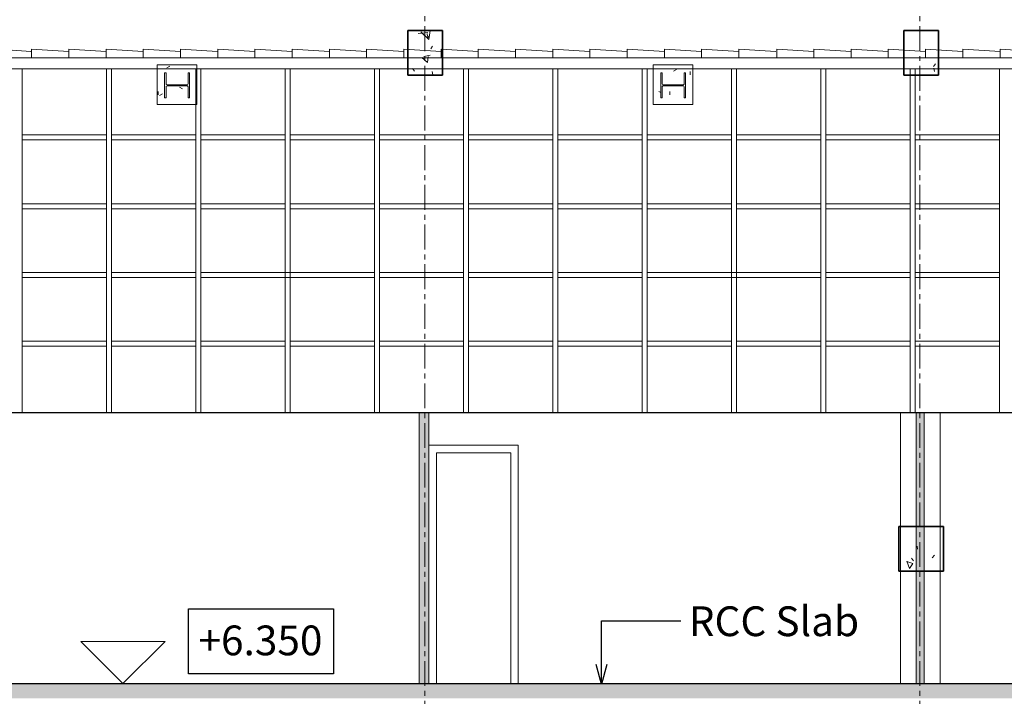
# Model space of a CAD drawing. Units: millimetres. Extents: x 0 to 205394, y -914 to 120848.
# Drawn here: x 160060 to 169985, y 89666 to 96487 of the extents above; entities that cross this region are included whole.
import ezdxf

# ---------------------------------------------------------------- set-up
doc = ezdxf.new("R2010")
doc.units = ezdxf.units.MM
doc.header["$MEASUREMENT"] = 0
doc.linetypes.add('CENTER', pattern=[2, 1.25, -0.25, 0.25, -0.25])
doc.layers.add('000 FLOOR', color=7, linetype='Continuous')
doc.layers.add('Layer1', color=210, linetype='Continuous')
for name, color, linetype, lineweight in [('Column', 6, 'Continuous', 50), ('dimensions', 254, 'Continuous', 0), ('Hach-stage II', 251, 'Continuous', 0), ('HATCH', 8, 'Continuous', 5), ('PARTITION', 4, 'Continuous', 15), ('ROOF IN SEC', 25, 'Continuous', 13), ('ROOF2', 22, 'Continuous', 15), ('S-COLS', 52, 'Continuous', 18), ('slab', 23, 'Continuous', 25), ('STAIR', 1, 'Continuous', 20), ('TEXT', 210, 'Continuous', 9)]:
    doc.layers.add(name, color=color, linetype=linetype, lineweight=lineweight)
doc.styles.add('lev', font='arial.ttf', dxfattribs={"height": 750})
doc.styles.add('TEXT-100', font='swisscl.ttf', dxfattribs={"height": 300})
doc.dimstyles.new('DIM-100', dxfattribs={"dimscale": 0, "dimtxt": 300, "dimasz": 200, "dimexe": 50, "dimexo": 200, "dimgap": 25, "dimtad": 0, "dimdec": 0, "dimrnd": 5, "dimzin": 0, "dimdsep": 46, "dimtxsty": 'TEXT-100', "dimblk": 'ARCHTICK', "dimcen": 0.09, "dimdle": 100, "dimclrd": 8, "dimclre": 1, "dimclrt": 4, "dimadec": 0, "dimazin": 0, "dimtfac": 1, "dimtdec": 0, "dimtix": 1, "dimtofl": 0, "dimtmove": 2, "dimatfit": 3, "dimldrblk": 'OPEN30', "dimfxl": 1, "dimtolj": 1, "dimtzin": 0, "dimarcsym": 0})

# ---------------------------------------------------------------- blocks, each defined once
blk = doc.blocks.new('_ArchTick')
at = {"layer": 'Hach-stage II', "color": 0, "const_width": 0.15}
blk.add_lwpolyline([(-0.5, -0.5), (0.5, 0.5)], dxfattribs=at)
blk = doc.blocks.new('_Open30')
at = {"color": 0, "linetype": 'ByBlock', "lineweight": -2}
for p, q in [((-1, 0.26794919), (0, 0)), ((0, 0), (-1, -0.26794919)), ((0, 0), (-1, 0))]:
    blk.add_line(p, q, dxfattribs=at)
blk = doc.blocks.new('M_Concrete-Rectangular-Column - 350 x 450 EXISTING COLUMN-260286-Level 1 _101_5_')
at = {"layer": 'S-COLS'}
h = blk.add_hatch(dxfattribs=at)
h.set_pattern_fill('FP_2', color=256, style=0, pattern_type=2)
h.set_pattern_definition([(49.99999999999999, (-6804.228, 13482.701), (728.73650110752, -63.75582262483607), [76.2, -838.2]), (355, (-6804.228, 13482.701), (-140.9716152248045, 764.2276025857151), [60.96, -670.56]), (100.451, (-6743.5, 13477.388), (587.770006663837, 700.4667512811675), [64.76, -712.36]), (46.184, (-6804.228, 13685.901), (1084.316239662759, -168.1709612287867), [114.3, -1257.3]), (96.636, (-6713.868, 13671.887), (949.6099128555585, 989.7098464133105), [97.14, -1068.54]), (351.184, (-6804.228, 13685.901), (949.620552888774, 989.7011531044203), [91.44, -1005.84]), (21, (-6702.628000000001, 13635.101), (606.4578690252075, -409.0605652741465), [76.2, -838.2]), (326, (-6702.628000000001, 13635.101), (247.208340968463, 736.752917204011), [60.96, -670.56]), (71.45100000000001, (-6652.09, 13601.012), (853.6682507774542, 327.6854711435369), [64.76, -712.36]), (37.50000000000001, (-6804.228, 13482.701), (12.35469342532113, 338.2201185742302), [33.528, -628.904, 33.528, -647.192, -673.1]), (37.50000000000001, (-6804.228, 13482.701), (12.35469342532113, 338.2201185742302), [-1343.152, 33.528, -639.572]), (7.499999999999999, (-6804.228, 13482.701), (267.2788744354337, 400.7221270887442), [33.528, -354.584, 33.528, -613.664, -256.54]), (7.499999999999999, (-6804.228, 13482.701), (267.2788744354337, 400.7221270887442), [-1035.304, 33.528, -223.012]), (327.5, (-7030.795999999999, 13482.701), (542.363331518853, -22.91534459201296), [33.528, -220.472, 33.528, -1810.512]), (327.5, (-7030.795999999999, 13482.701), (542.363331518853, -22.91534459201296), [-287.528, -758.952, 33.528, -1018.032]), (317.5, (-7132.396, 13482.701), (592.5169587678777, 101.7071067647936), [33.528, -296.672, 33.528, -492.76, -746.76]), (317.5, (-7132.396, 13482.701), (592.5169587678777, 101.7071067647936), [-856.488, 33.528, -713.232])])
h.paths.add_polyline_path([(225.0000000000051, -175.0000000000122), (225.0000000000051, 174.9999999999862), (-224.9999999999965, 174.9999999999862), (-224.9999999999965, -175.0000000000122)], flags=0)
at = {"layer": 'S-COLS', "lineweight": 35}
for p, q in [((224.9999999999998, 175), (-225.0000000000001, 175)), ((-225.0000000000001, 175), (-225.0000000000001, -174.9999999999999)), ((224.9999999999998, -174.9999999999999), (224.9999999999998, 175)), ((-225.0000000000001, -174.9999999999999), (224.9999999999998, -174.9999999999999))]:
    blk.add_line(p, q, dxfattribs=at)
blk = doc.blocks.new('UC-Universal Column-Column - 212591-Level 1 _101_5_')
at = {"layer": 'S-COLS'}
for p, q in [((6601.327737952618, -10857.70052687963), (6351.327737952621, -10857.70052687963)), ((6351.327737952621, -10857.70052687963), (6351.327737952621, -10871.70052687963)), ((6351.327737952621, -10871.70052687963), (6461.42773795262, -10871.70052687963)), ((6471.62773795262, -10881.90052687964), (6471.62773795262, -11083.50052687963)), ((6481.02773795262, -11083.50052687963), (6481.02773795262, -10881.90052687964)), ((6491.227737952619, -10871.70052687963), (6601.327737952618, -10871.70052687963)), ((6601.327737952618, -10871.70052687963), (6601.327737952618, -10857.70052687963)), ((6461.42773795262, -11093.70052687963), (6351.327737952621, -11093.70052687963)), ((6351.327737952621, -11093.70052687963), (6351.327737952621, -11107.70052687963)), ((6351.327737952621, -11107.70052687963), (6601.327737952618, -11107.70052687963)), ((6601.327737952618, -11093.70052687963), (6491.227737952619, -11093.70052687963)), ((6601.327737952618, -11107.70052687963), (6601.327737952618, -11093.70052687963))]:
    blk.add_line(p, q, dxfattribs=at)
for centre, radius, start, end in [((6461.427737952621, -10881.90052687963), 10.1999999999988, 359.999999999992, 90.00000000000253), ((6491.22773795262, -10881.90052687964), 10.20000000000265, 90.00000000000766, 179.9999999999975), ((6461.427737952618, -11083.50052687963), 10.20000000000273, 270.0000000000124, 359.9999999999971), ((6491.227737952619, -11083.50052687963), 10.1999999999988, 179.9999999999923, 270.0000000000022)]:
    blk.add_arc(centre, radius, start, end, dxfattribs=at)
blk = doc.blocks.new('UC-Universal Column-Column - 212812-Level 1 _101_5_')
at = {"layer": 'S-COLS'}
for p, q in [((6601.327737952618, -5857.70052687967), (6351.327737952621, -5857.70052687967)), ((6351.327737952621, -5857.70052687967), (6351.327737952621, -5871.700526879669)), ((6351.327737952621, -5871.700526879669), (6461.42773795262, -5871.700526879669)), ((6471.62773795262, -5881.900526879669), (6471.62773795262, -6083.500526879669)), ((6481.02773795262, -6083.500526879669), (6481.02773795262, -5881.900526879669)), ((6491.227737952619, -5871.700526879669), (6601.327737952618, -5871.700526879669)), ((6601.327737952618, -5871.700526879669), (6601.327737952618, -5857.70052687967)), ((6461.42773795262, -6093.700526879668), (6351.327737952621, -6093.700526879668)), ((6351.327737952621, -6093.700526879668), (6351.327737952621, -6107.700526879667)), ((6351.327737952621, -6107.700526879667), (6601.327737952618, -6107.700526879667)), ((6601.327737952618, -6093.700526879668), (6491.227737952619, -6093.700526879668)), ((6601.327737952618, -6107.700526879667), (6601.327737952618, -6093.700526879668))]:
    blk.add_line(p, q, dxfattribs=at)
for centre, start, end in [((6461.42773795262, -5881.900526879669), 0, 90), ((6491.227737952619, -5881.900526879669), 90, 180), ((6461.42773795262, -6083.500526879669), 269.9999999999996, 0), ((6491.227737952619, -6083.500526879669), 180, 269.9999999999996)]:
    blk.add_arc(centre, 10.19999999999982, start, end, dxfattribs=at)
blk = doc.blocks.new('M_Concrete-Rectangular-Column - 450 x 450  EXISTING COLUMN-V2-Level 1 _101_5_')
at = {"layer": 'S-COLS'}
h = blk.add_hatch(dxfattribs=at)
h.set_pattern_fill('FP_7', color=256, style=0, pattern_type=2)
h.set_pattern_definition([(49.99999999999999, (-1804.228, 13482.701), (728.73650110752, -63.75582262483607), [76.2, -838.2]), (355, (-1804.228, 13482.701), (-140.9716152248045, 764.2276025857151), [60.96, -670.56]), (100.451, (-1743.5, 13477.388), (587.770006663837, 700.4667512811675), [64.76, -712.36]), (46.184, (-1804.228, 13685.901), (1084.316239662759, -168.1709612287867), [114.3, -1257.3]), (96.636, (-1713.868, 13671.887), (949.6099128555585, 989.7098464133105), [97.14, -1068.54]), (351.184, (-1804.228, 13685.901), (949.620552888774, 989.7011531044203), [91.44, -1005.84]), (21, (-1702.628, 13635.101), (606.4578690252075, -409.0605652741465), [76.2, -838.2]), (326, (-1702.628, 13635.101), (247.208340968463, 736.752917204011), [60.96, -670.56]), (71.45100000000001, (-1652.09, 13601.012), (853.6682507774542, 327.6854711435369), [64.76, -712.36]), (37.50000000000001, (-1804.228, 13482.701), (12.35469342532113, 338.2201185742302), [33.528, -628.904, 33.528, -647.192, -673.1]), (37.50000000000001, (-1804.228, 13482.701), (12.35469342532113, 338.2201185742302), [-1343.152, 33.528, -639.572]), (7.499999999999999, (-1804.228, 13482.701), (267.2788744354337, 400.7221270887442), [33.528, -354.584, 33.528, -613.664, -256.54]), (7.499999999999999, (-1804.228, 13482.701), (267.2788744354337, 400.7221270887442), [-1035.304, 33.528, -223.012]), (327.5, (-2030.796, 13482.701), (542.363331518853, -22.91534459201296), [33.528, -220.472, 33.528, -1810.512]), (327.5, (-2030.796, 13482.701), (542.363331518853, -22.91534459201296), [-287.528, -758.952, 33.528, -1018.032]), (317.5, (-2132.396, 13482.701), (592.5169587678777, 101.7071067647936), [33.528, -296.672, 33.528, -492.76, -746.76]), (317.5, (-2132.396, 13482.701), (592.5169587678777, 101.7071067647936), [-856.488, 33.528, -713.232])])
h.paths.add_polyline_path([(225.0000000000008, -225.0000000000138), (225.0000000000008, 224.9999999999835), (-225.0000000000008, 224.9999999999835), (-225.0000000000008, -225.0000000000138)], flags=0)
at = {"layer": 'S-COLS', "lineweight": 35}
for p, q in [((224.9999999999998, 225), (-225.0000000000001, 225)), ((-225.0000000000001, 225), (-225.0000000000001, -224.9999999999999)), ((224.9999999999998, -224.9999999999999), (224.9999999999998, 225)), ((-225.0000000000001, -224.9999999999999), (224.9999999999998, -224.9999999999999))]:
    blk.add_line(p, q, dxfattribs=at)
blk = doc.blocks.new('M_Concrete-Rectangular-Column - 400 X 400-V4-Level 1 _101_5_')
at = {"layer": 'S-COLS'}
h = blk.add_hatch(dxfattribs=at)
h.set_pattern_fill('FP_10', color=256, style=0, pattern_type=2)
h.set_pattern_definition([(0, (-6481.028, 5982.701), (812.8, 203.2), [33.528, -576.072, 33.528, -3827.272]), (0, (-6481.028, 5982.701), (812.8, 203.2), [-643.128, -576.072, 33.528, -1185.672, -2032]), (0, (-6481.028, 5982.701), (812.8, 203.2), [-2438.4, 33.528, -576.072, 33.528, -1388.872]), (0, (-6481.028, 5982.701), (812.8, 203.2), [-3081.528, -372.872, 33.528, -982.472]), (120, (-6176.228, 6084.300999999999), (-582.3763620489977, 602.3054481959919), [33.52799999999999, -576.0719999999999, 33.52799999999999, -3827.271999999999]), (120, (-6176.228, 6084.300999999999), (-582.3763620489977, 602.3054481959919), [-643.1279999999999, -576.0719999999999, 33.52799999999999, -1185.672, -2032]), (120, (-6176.228, 6084.300999999999), (-582.3763620489977, 602.3054481959919), [-2438.4, 33.52799999999999, -576.0719999999999, 33.52799999999999, -1388.872]), (120, (-6176.228, 6084.300999999999), (-582.3763620489977, 602.3054481959919), [-3081.527999999999, -372.8719999999999, 33.52799999999999, -982.4719999999999]), (240, (-6074.628000000001, 6490.701), (-230.4236379510019, -805.5054481959917), [33.528, -576.072, 33.528, -3827.272]), (240, (-6074.628000000001, 6490.701), (-230.4236379510019, -805.5054481959917), [-643.128, -576.072, 33.528, -1185.672, -2032]), (240, (-6074.628000000001, 6490.701), (-230.4236379510019, -805.5054481959917), [-2438.4, 33.528, -576.072, 33.528, -1388.872]), (240, (-6074.628000000001, 6490.701), (-230.4236379510019, -805.5054481959917), [-3081.528, -372.872, 33.528, -982.472])])
h.paths.add_polyline_path([(200.0000000000108, -200.0000000000065), (200.0000000000108, 199.9999999999978), (-199.9999999999935, 199.9999999999978), (-199.9999999999935, -200.0000000000065), (146.2442414295358, -200.0000000000065)], flags=0)
h.paths.add_polyline_path([(-19.60000000002153, -124.9999999999629), (-129.7000000000268, -124.9999999999629), (-129.7000000000268, -110.9999999999618), (-19.60000000002153, -110.9999999999618), (-12.38751083192033, -108.0124891680696), (-9.400000000023851, -100.7999999999641), (-10.1358910397052, 102.5765981284543), (-12.38751083192033, 108.0124891681389), (-19.60000000002153, 111.0000000000397), (-129.7000000000268, 111.0000000000397), (-129.7000000000268, 125.0000000000366), (120.2999999999727, 125.0000000000366), (120.2999999999727, 111.0000000000397), (10.19999999997602, 111.0000000000397), (2.987510831870486, 108.0124891681389), (-2.598881110316143e-11, 100.8000000000377), (0.7358910396553597, -102.5765981283893), (2.987510831870486, -108.0124891680696), (10.1999999999587, -110.9999999999618), (120.2999999999727, -110.9999999999618), (120.2999999999727, -124.9999999999629), (10.19999999997602, -124.9999999999629)], flags=0)
for p, q in [((-200.0000000000001, 200), (199.9999999999998, 200)), ((-200.0000000000001, -199.9999999999999), (-200.0000000000001, 200)), ((199.9999999999998, 200), (199.9999999999998, -199.9999999999999)), ((199.9999999999998, -199.9999999999999), (-200.0000000000001, -199.9999999999999))]:
    blk.add_line(p, q, dxfattribs=at)
blk = doc.blocks.new('M_Concrete-Rectangular-Column - 400 X 400-V6-Level 1 _101_5_')
at = {"layer": 'S-COLS'}
h = blk.add_hatch(dxfattribs=at)
h.set_pattern_fill('FP_12', color=256, style=0, pattern_type=2)
h.set_pattern_definition([(0, (-6481.028, 10982.701), (812.8, 203.2), [33.528, -576.072, 33.528, -3827.272]), (0, (-6481.028, 10982.701), (812.8, 203.2), [-643.128, -576.072, 33.528, -1185.672, -2032]), (0, (-6481.028, 10982.701), (812.8, 203.2), [-2438.4, 33.528, -576.072, 33.528, -1388.872]), (0, (-6481.028, 10982.701), (812.8, 203.2), [-3081.528, -372.872, 33.528, -982.472]), (120, (-6176.228, 11084.301), (-582.3763620489977, 602.3054481959919), [33.52799999999999, -576.0719999999999, 33.52799999999999, -3827.271999999999]), (120, (-6176.228, 11084.301), (-582.3763620489977, 602.3054481959919), [-643.1279999999999, -576.0719999999999, 33.52799999999999, -1185.672, -2032]), (120, (-6176.228, 11084.301), (-582.3763620489977, 602.3054481959919), [-2438.4, 33.52799999999999, -576.0719999999999, 33.52799999999999, -1388.872]), (120, (-6176.228, 11084.301), (-582.3763620489977, 602.3054481959919), [-3081.527999999999, -372.8719999999999, 33.52799999999999, -982.4719999999999]), (240, (-6074.628000000001, 11490.701), (-230.4236379510019, -805.5054481959917), [33.528, -576.072, 33.528, -3827.272]), (240, (-6074.628000000001, 11490.701), (-230.4236379510019, -805.5054481959917), [-643.128, -576.072, 33.528, -1185.672, -2032]), (240, (-6074.628000000001, 11490.701), (-230.4236379510019, -805.5054481959917), [-2438.4, 33.528, -576.072, 33.528, -1388.872]), (240, (-6074.628000000001, 11490.701), (-230.4236379510019, -805.5054481959917), [-3081.528, -372.872, 33.528, -982.472])])
h.paths.add_polyline_path([(-199.9999999999935, -200.0000000000152), (200.0000000000108, -200.0000000000152), (200.0000000000108, 199.9999999999892), (-199.9999999999935, 199.9999999999892), (-199.9999999999935, 71.11826711143507)], flags=0)
h.paths.add_polyline_path([(-109.3970828447239, -124.9999999999326), (-129.7000000000182, -124.9999999999326), (-129.7000000000182, -110.9999999999314), (-19.60000000001287, -110.9999999999314), (-12.38751083191166, -108.0124891680306), (-9.400000000015188, -100.7999999999294), (-10.13589103969654, 102.5765981284846), (-12.38751083191166, 108.0124891681693), (-19.60000000001287, 111.0000000000701), (-129.7000000000182, 111.0000000000701), (-129.7000000000182, 125.0000000000712), (120.2999999999813, 125.0000000000712), (120.2999999999813, 111.0000000000701), (10.19999999998469, 111.0000000000701), (2.987510831879149, 108.0124891681693), (-1.732587406877428e-11, 100.800000000068), (0.7358910396596912, -102.576598128346), (2.987510831874818, -108.0124891680306), (10.19999999998035, -110.9999999999314), (120.2999999999813, -110.9999999999314), (120.2999999999813, -124.9999999999326), (-85.42692781337648, -124.9999999999326)], flags=0)
for p, q in [((-200.0000000000001, 200), (199.9999999999998, 200)), ((-200.0000000000001, -199.9999999999999), (-200.0000000000001, 200)), ((199.9999999999998, 200), (199.9999999999998, -199.9999999999999)), ((199.9999999999998, -199.9999999999999), (-200.0000000000001, -199.9999999999999))]:
    blk.add_line(p, q, dxfattribs=at)
blk = doc.blocks.new('columns')
at = {"layer": 'S-COLS'}
h = blk.add_hatch(dxfattribs=at)
h.set_pattern_fill('FP_1', color=256, angle=90, style=0, pattern_type=2)
h.set_pattern_definition([(140, (1848160.301999889, -2682758.98215949), (63.75582262483611, 728.73650110752), [76.2, -838.2]), (85, (1848160.301999889, -2682758.98215949), (-764.2276025857151, -140.9716152248045), [60.96, -670.56]), (190.4509999999999, (1848165.614999889, -2682698.254159491), (-700.4667512811675, 587.770006663837), [64.76, -712.36]), (136.184, (1847957.101999888, -2682758.98215949), (168.1709612287868, 1084.316239662759), [114.3, -1257.3]), (186.6359999999999, (1847971.115999888, -2682668.622159491), (-989.7098464133104, 949.6099128555586), [97.13999999999999, -1068.54]), (81.18399999999997, (1847957.101999888, -2682758.98215949), (-989.7011531044202, 949.6205528887741), [91.44, -1005.84]), (111, (1848007.901999889, -2682657.382159491), (409.0605652741465, 606.4578690252075), [76.2, -838.2]), (55.99999999999997, (1848007.901999889, -2682657.382159491), (-736.752917204011, 247.2083409684631), [60.95999999999994, -670.559999999999]), (161.451, (1848041.989999889, -2682606.84415949), (-327.6854711435369, 853.6682507774542), [64.76, -712.36]), (127.5, (1848160.301999889, -2682758.98215949), (-338.2201185742302, 12.35469342532115), [33.528, -628.904, 33.528, -647.192, -673.1]), (127.5, (1848160.301999889, -2682758.98215949), (-338.2201185742302, 12.35469342532115), [-1343.152, 33.528, -639.572]), (97.50000000000001, (1848160.301999889, -2682758.98215949), (-400.7221270887442, 267.2788744354337), [33.52799999999994, -354.5839999999995, 33.52799999999994, -613.6639999999991, -256.5399999999996]), (97.50000000000001, (1848160.301999889, -2682758.98215949), (-400.7221270887442, 267.2788744354337), [-1035.303999999998, 33.52799999999994, -223.0119999999998]), (57.49999999999998, (1848160.301999889, -2682985.55015949), (22.91534459201299, 542.363331518853), [33.52799999999998, -220.4719999999999, 33.52799999999998, -758.9519999999997, -1051.559999999999]), (57.49999999999998, (1848160.301999889, -2682985.55015949), (22.91534459201299, 542.363331518853), [-1046.479999999999, 33.52799999999998, -1018.032]), (47.49999999999999, (1848160.301999889, -2683087.150159491), (-101.7071067647935, 592.5169587678777), [33.528, -296.672, 33.528, -492.76, -746.76]), (47.49999999999999, (1848160.301999889, -2683087.150159491), (-101.7071067647935, 592.5169587678777), [-856.488, 33.528, -713.232])])
h.paths.add_polyline_path([(1856818.002526768, -2675729.754421538), (1856468.002526768, -2675729.754421538), (1856468.002526768, -2676179.754421538), (1856818.002526768, -2676179.754421538)], flags=0)
at = {"layer": 'S-COLS', "lineweight": 35}
for p, q in [((1856818.002526768, -2675729.754421538), (1856468.002526768, -2675729.754421538)), ((1856468.002526768, -2675729.754421538), (1856468.002526768, -2676179.754421538)), ((1856818.002526768, -2676179.754421538), (1856818.002526768, -2675729.754421538)), ((1856468.002526768, -2676179.754421538), (1856818.002526768, -2676179.754421538))]:
    blk.add_line(p, q, dxfattribs=at)
at = {"layer": 'S-COLS', "rotation": 90}
for name, p in [('M_Concrete-Rectangular-Column - 350 x 450 EXISTING COLUMN-260286-Level 1 _101_5_', (1861643.002526768, -2675954.754421538)), ('M_Concrete-Rectangular-Column - 400 X 400-V4-Level 1 _101_5_', (1854143.002526768, -2676277.954421538)), ('M_Concrete-Rectangular-Column - 400 X 400-V6-Level 1 _101_5_', (1859143.002526768, -2676277.954421538)), ('UC-Universal Column-Column - 212812-Level 1 _101_5_', (1848160.301999889, -2682758.98215949)), ('UC-Universal Column-Column - 212591-Level 1 _101_5_', (1848160.301999889, -2682758.98215949)), ('M_Concrete-Rectangular-Column - 450 x 450  EXISTING COLUMN-V2-Level 1 _101_5_', (1861643.002526768, -2680954.754421538))]:
    blk.add_blockref(name, p, dxfattribs=at)

msp = doc.modelspace()

# ---------------------------------------------------------------- hatches: boundary and pattern name
at = {"layer": 'HATCH', "ltscale": 100}
h = msp.add_hatch(dxfattribs=at)
h.set_pattern_fill('AR-CONC', scale=25)
h.set_pattern_definition([(49.99999999999999, (-671889.1977496595, 1633974.830594979), (179.3150456501884, -15.68803374564878), [18.75, -206.25]), (355, (-671889.1977496595, 1633974.830594979), (-34.68783340325, 188.048033425003), [15, -165]), (100.45144446, (-671874.2548294096, 1633973.523258979), (144.627211681778, 172.3599977421574), [15.935048, -175.285528]), (46.18420000000002, (-671889.1977496595, 1634024.830594979), (266.8103326678931, -41.37982019826914), [28.12499999999994, -309.3749999999991]), (96.63563548999993, (-671866.9635634098, 1634021.382268229), (233.6654864185571, 243.5296501936376), [23.90258549999999, -262.9284399999997]), (351.1841639899999, (-671889.1977496595, 1634024.830594979), (233.6654862636933, 243.5296500674975), [22.5, -247.50000025]), (21, (-671864.1977496595, 1634012.330594979), (149.2267630296154, -100.6547226663347), [18.75, -206.25]), (326.0000000000001, (-671864.1977496595, 1634012.330594979), (60.82883298039543, 181.2875112617133), [14.99999999999998, -164.9999999999997]), (71.45144474, (-671851.7621861595, 1634003.942701479), (210.0555941824928, 80.63278820158845), [15.93504750000004, -175.2855280000003]), (37.50000000000001, (-671889.1977496595, 1633974.830594979), (3.039963829322667, 83.22346345782788), [0, -163, 0, -167.5, 0, -165.625]), (7.499999999999999, (-671889.1977496595, 1633974.830594979), (65.76738436053715, 98.60292797059006), [0, -95.49999999999986, 0, -159.2499999999997, 0, -63.12499999999993]), (327.5, (-671944.9477496595, 1633974.830594979), (133.4556090431023, -5.63871793359495), [0, -62.5, 0, -195, 0, -258.75]), (317.5, (-671969.9477496595, 1633974.830594979), (145.7965423355966, 25.02624558307941), [0, -81.25, 0, -129.5, 0, -183.75])])
h.paths.add_polyline_path([(131424.8885774743, 90396.57222864966), (131424.8885774753, 90085.25744689073), (132302.2590139565, 89646.57222864966), (178759.8885774566, 89646.57222865199), (178759.8885774566, 89346.5722286478), (179249.8885774557, 89346.5722286478), (179249.8885774557, 89646.57222865199), (180234.888577397, 89646.57222865199), (180234.888577397, 89390.57722326418), (180459.888577397, 89390.57722326418), (180459.888577397, 89646.57222865199), (181255.6617045692, 89646.57222865199), (181255.6617045692, 89346.5722286478), (181539.8885774585, 89346.5722286478), (181539.8885774585, 89796.57222865245), (132337.6692105821, 89796.57222864966), (132337.6692105821, 89946.57222864966), (132037.6692105821, 89946.57222864966), (132037.6692105821, 90096.57222864966), (131737.6692105812, 90096.57222864966), (131737.6692105812, 90246.57222864966), (131437.6692105812, 90246.57222864966), (131437.6692105812, 90396.57222864966)])
at = {"layer": 'PARTITION', "ltscale": 100}
h = msp.add_hatch(dxfattribs=at)
h.set_pattern_fill('DASH', color=256, scale=300)
h.set_pattern_definition([(0, (-2075694.040502102, 2360723.215034851), (37.5, 37.5), [37.5, -37.5])])
h.paths.add_polyline_path([(141436.505755025, 92526.57222865059), (141386.505755025, 92526.57222865059), (141386.505755025, 89796.57222865013), (141436.505755025, 89796.57222865013)])
h.paths.add_polyline_path([(144373.5354840896, 92526.57222865059), (144273.5354840896, 92526.57222865059), (144273.5354840896, 89796.57222865013), (144373.5354840896, 89796.57222865013)])
h.paths.add_polyline_path([(159101.2945049285, 92196.57222865106), (159101.2945049285, 92526.57222865152), (159001.2945049285, 92526.57222865152), (159001.2945049285, 89796.57222865106), (159101.2945049285, 89796.57222865106)])
h.paths.add_polyline_path([(164144.8885774548, 92526.57222865152), (164085.1995851659, 92526.57222865152), (164085.1995851659, 89796.57222865152), (164144.8885774548, 89796.57222865152)])
h.paths.add_polyline_path([(164185.1995851659, 92196.57222865152), (164185.1995851659, 92526.57222865152), (164144.8885774548, 92526.57222865152), (164144.8885774548, 89796.57222865152), (164185.1995851659, 89796.57222865152)])
h.paths.add_polyline_path([(169177.2579128566, 92526.57222865199), (169134.888577452, 92526.57222865199), (169134.888577452, 89796.57222865152), (169177.2579128566, 89796.57222865152)])
h.paths.add_polyline_path([(169134.888577452, 92526.57222865199), (169097.2579128566, 92526.57222865199), (169097.2579128566, 89796.57222865152), (169134.888577452, 89796.57222865152)])
h.paths.add_polyline_path([(176592.538135794, 92526.57222865199), (176492.538135794, 92526.57222865199), (176492.538135794, 89796.57222865199), (176592.538135794, 89796.57222865199)])

# ---------------------------------------------------------------- linework, layer by layer
at = {"layer": 'Column', "lineweight": 5, "ltscale": 5}
for p, q in [((168938.5354840821, 92526.57222865152, 3.589769102304173e-09), (168938.5354840821, 89796.57222865152, 3.589769102304173e-09)), ((169338.5354840821, 92526.57222865199, 3.589769102304173e-09), (169338.5354840821, 89796.57222865199, 3.589769102304173e-09))]:
    msp.add_line(p, q, dxfattribs=at)
at = {"layer": 'Hach-stage II', "linetype": 'CENTER', "ltscale": 200}
for p, q in [((164144.8885774548, 76971.19470972291, 3.596242489956899e-09), (164144.8885774548, 100491.2859091671, 3.596242489956899e-09)), ((169134.888577452, 76971.19470972291, 3.590000675317022e-09), (169134.888577452, 100491.2859091671, 3.590000675317022e-09))]:
    msp.add_line(p, q, dxfattribs=at)
at = {"layer": 'Layer1', "elevation": 3.592813185819768e-09}
msp.add_lwpolyline([(161762.4443070694, 90548.81664139175), (163223.0295280088, 90548.81664139175), (163223.0295280088, 89892.73168662938), (161762.4443070694, 89892.73168662938)], close=True, dxfattribs=at)
at = {"layer": 'PARTITION', "ltscale": 100}
for p, q in [((164085.1995851659, 89796.57222865152, 3.762437293663865e-09), (164085.1995851659, 92526.57222865152, 3.762437293663865e-09)), ((164185.1995851659, 89796.57222865152, 3.589858702304173e-09), (164185.1995851659, 92526.57222865152, 3.589858702304173e-09)), ((169097.2579128566, 89796.57222865152, 3.761166697938346e-09), (169097.2579128566, 92526.57222865152, 3.761166697938346e-09)), ((169177.2579128566, 89796.57222865152, 3.589858702304173e-09), (169177.2579128566, 92526.57222865199, 3.589858702304173e-09))]:
    msp.add_line(p, q, dxfattribs=at)
at = {"layer": 'PARTITION', "ltscale": 100, "elevation": 3.592813185819768e-09}
for points in [[(164185.1995851659, 92196.57222865152), (165084.4670819818, 92196.57222865152), (165084.4670819818, 89796.57222865152), (164185.1995851659, 89796.57222865152)], [(164260.1995851659, 92121.57222865152), (165009.4670819818, 92121.57222865152), (165009.4670819818, 89796.57222865152), (164260.1995851659, 89796.57222865152)]]:
    msp.add_lwpolyline(points, close=True, dxfattribs=at)
at = {"layer": 'ROOF IN SEC', "color": 12}
for p, q in [((160173.4855836304, 96167.800229013, 3.589858702304173e-09), (159798.4855836304, 96191.27863799784, 3.589858702304173e-09)), ((160555.582854529, 96167.800229013, 3.589858702304173e-09), (160180.582854529, 96191.27863799784, 3.589858702304173e-09)), ((160180.582854529, 96101.27863799784, 3.589858702304173e-09), (160180.582854529, 96191.27863799784, 3.589858702304173e-09)), ((160930.582854529, 96167.800229013, 3.589858702304173e-09), (160555.582854529, 96191.27863799784, 3.589858702304173e-09)), ((160555.582854529, 96101.27863799784, 3.589858702304173e-09), (160555.582854529, 96191.27863799784, 3.589858702304173e-09)), ((161305.582854529, 96167.800229013, 3.589858702304173e-09), (160930.582854529, 96191.27863799784, 3.589858702304173e-09)), ((160930.5828545262, 96101.27863799784, 3.589858702304173e-09), (160930.5828545262, 96191.27863799784, 3.589858702304173e-09)), ((161680.582854529, 96167.800229013, 3.589858702304173e-09), (161305.582854529, 96191.27863799784, 3.589858702304173e-09)), ((161305.582854529, 96101.27863799784, 3.589858702304173e-09), (161305.582854529, 96191.27863799784, 3.589858702304173e-09)), ((162055.582854529, 96167.800229013, 3.589858702304173e-09), (161680.582854529, 96191.27863799784, 3.589858702304173e-09)), ((161680.582854529, 96101.27863799784, 3.589858702304173e-09), (161680.582854529, 96191.27863799784, 3.589858702304173e-09)), ((162431.9128338788, 96167.800229013, 3.589858702304173e-09), (162056.9128338788, 96191.27863799784, 3.589858702304173e-09)), ((162056.9128338788, 96101.27863799784, 3.589858702304173e-09), (162056.9128338788, 96191.27863799784, 3.589858702304173e-09)), ((162806.9128338788, 96167.800229013, 3.589858702304173e-09), (162431.9128338788, 96191.27863799784, 3.589858702304173e-09)), ((162431.9128338788, 96101.27863799784, 3.589858702304173e-09), (162431.9128338788, 96191.27863799784, 3.589858702304173e-09)), ((163181.9128338788, 96167.800229013, 3.589858702304173e-09), (162806.9128338788, 96191.27863799784, 3.589858702304173e-09)), ((162806.912833876, 96101.27863799784, 3.589858702304173e-09), (162806.912833876, 96191.27863799784, 3.589858702304173e-09)), ((163556.9128338788, 96167.800229013, 3.589858702304173e-09), (163181.9128338788, 96191.27863799784, 3.589858702304173e-09)), ((163181.9128338788, 96101.27863799784, 3.589858702304173e-09), (163181.9128338788, 96191.27863799784, 3.589858702304173e-09)), ((163931.9128338788, 96167.800229013, 3.589858702304173e-09), (163556.9128338788, 96191.27863799784, 3.589858702304173e-09)), ((163556.9128338788, 96101.27863799784, 3.589858702304173e-09), (163556.9128338788, 96191.27863799784, 3.589858702304173e-09)), ((164307.8236237327, 96167.80022901346, 3.589858702304173e-09), (163932.8236237327, 96191.2786379983, 3.589858702304173e-09)), ((163932.8236237327, 96101.2786379983, 3.589858702304173e-09), (163932.8236237327, 96191.2786379983, 3.589858702304173e-09)), ((164682.8236237327, 96167.80022901346, 3.589858702304173e-09), (164307.8236237327, 96191.2786379983, 3.589858702304173e-09)), ((164307.8236237327, 96101.2786379983, 3.589858702304173e-09), (164307.8236237327, 96191.2786379983, 3.589858702304173e-09)), ((165057.8236237327, 96167.80022901346, 3.589858702304173e-09), (164682.8236237327, 96191.2786379983, 3.589858702304173e-09)), ((164682.8236237299, 96101.2786379983, 3.589858702304173e-09), (164682.8236237299, 96191.2786379983, 3.589858702304173e-09)), ((165432.8236237327, 96167.80022901346, 3.589858702304173e-09), (165057.8236237327, 96191.2786379983, 3.589858702304173e-09)), ((165057.8236237327, 96101.2786379983, 3.589858702304173e-09), (165057.8236237327, 96191.2786379983, 3.589858702304173e-09)), ((165807.8236237327, 96167.80022901346, 3.589858702304173e-09), (165432.8236237327, 96191.2786379983, 3.589858702304173e-09)), ((165432.8236237327, 96101.2786379983, 3.589858702304173e-09), (165432.8236237327, 96191.2786379983, 3.589858702304173e-09)), ((166183.1348351678, 96167.800229013, 3.589858702304173e-09), (165808.1348351678, 96191.27863799784, 3.589858702304173e-09)), ((165808.1348351678, 96101.27863799784, 3.589858702304173e-09), (165808.1348351678, 96191.27863799784, 3.589858702304173e-09)), ((166558.1348351678, 96167.800229013, 3.589858702304173e-09), (166183.1348351678, 96191.27863799784, 3.589858702304173e-09)), ((166183.1348351678, 96101.27863799784, 3.589858702304173e-09), (166183.1348351678, 96191.27863799784, 3.589858702304173e-09)), ((166558.1348351651, 96101.27863799784, 3.589858702304173e-09), (166558.1348351651, 96191.27863799784, 3.589858702304173e-09)), ((166933.1348351678, 96167.800229013, 3.589858702304173e-09), (166558.1348351678, 96191.27863799784, 3.589858702304173e-09)), ((166558.1348351651, 96101.27863799784, 3.589858702304173e-09), (166558.1348351651, 96191.27863799784, 3.589858702304173e-09)), ((167308.1348351678, 96167.800229013, 3.589858702304173e-09), (166933.1348351678, 96191.27863799784, 3.589858702304173e-09)), ((166933.1348351678, 96101.27863799784, 3.589858702304173e-09), (166933.1348351678, 96191.27863799784, 3.589858702304173e-09)), ((167683.1348351678, 96167.800229013, 3.589858702304173e-09), (167308.1348351678, 96191.27863799784, 3.589858702304173e-09)), ((167308.1348351678, 96101.27863799784, 3.589858702304173e-09), (167308.1348351678, 96191.27863799784, 3.589858702304173e-09)), ((168065.2321060654, 96167.800229013, 3.589858702304173e-09), (167690.2321060654, 96191.27863799784, 3.589858702304173e-09)), ((167690.2321060654, 96101.27863799784, 3.589858702304173e-09), (167690.2321060654, 96191.27863799784, 3.589858702304173e-09)), ((168440.2321060654, 96167.800229013, 3.589858702304173e-09), (168065.2321060654, 96191.27863799784, 3.589858702304173e-09)), ((168065.2321060654, 96101.27863799784, 3.589858702304173e-09), (168065.2321060654, 96191.27863799784, 3.589858702304173e-09)), ((168815.2321060654, 96167.800229013, 3.589858702304173e-09), (168440.2321060654, 96191.27863799784, 3.589858702304173e-09)), ((168440.2321060626, 96101.27863799784, 3.589858702304173e-09), (168440.2321060626, 96191.27863799784, 3.589858702304173e-09)), ((169190.2321060654, 96167.800229013, 3.589858702304173e-09), (168815.2321060654, 96191.27863799784, 3.589858702304173e-09)), ((168815.2321060654, 96101.27863799784, 3.589858702304173e-09), (168815.2321060654, 96191.27863799784, 3.589858702304173e-09)), ((169565.2321060654, 96167.800229013, 3.589858702304173e-09), (169190.2321060654, 96191.27863799784, 3.589858702304173e-09)), ((169190.2321060654, 96101.27863799784, 3.589858702304173e-09), (169190.2321060654, 96191.27863799784, 3.589858702304173e-09)), ((169941.5620854153, 96167.800229013, 3.589858702304173e-09), (169566.5620854153, 96191.27863799784, 3.589858702304173e-09)), ((169566.5620854153, 96101.27863799784, 3.589858702304173e-09), (169566.5620854153, 96191.27863799784, 3.589858702304173e-09)), ((170316.5620854153, 96167.800229013, 3.589858702304173e-09), (169941.5620854153, 96191.27863799784, 3.589858702304173e-09)), ((169941.5620854153, 96101.27863799784, 3.589858702304173e-09), (169941.5620854153, 96191.27863799784, 3.589858702304173e-09))]:
    msp.add_line(p, q, dxfattribs=at)
at = {"layer": 'ROOF IN SEC', "ltscale": 100}
for p, q in [((160085.2593100174, 95993.42516372915, 3.716107960821431e-09), (160085.2593100174, 92526.57222865059, 3.463609443786745e-09)), ((160935.2593100174, 95993.42516372915, 3.716107960821431e-09), (160935.2593100174, 92526.57222865059, 3.463609443786745e-09)), ((160985.2593100174, 95993.42516372915, 3.716107960821431e-09), (160985.2593100174, 92526.57222865059, 3.463609443786745e-09)), ((161835.2593100174, 95993.42516372915, 3.716107960821444e-09), (161835.2593100174, 92526.57222865106, 3.463609443786758e-09)), ((161885.2593100174, 95993.42516372915, 3.716107960821444e-09), (161885.2593100174, 92526.57222865106, 3.463609443786758e-09)), ((162735.2593100174, 95993.42516372915, 3.716107960821431e-09), (162735.2593100183, 92526.57222865106, 3.463609443786745e-09)), ((162785.2593100174, 95993.42516372915, 3.716107960821431e-09), (162785.2593100183, 92526.57222865106, 3.463609443786745e-09)), ((163635.2593100174, 95993.42516372915, 3.716107960821418e-09), (163635.2593100183, 92526.57222865106, 3.463609443786732e-09)), ((163685.2593100174, 95993.42516372915, 3.716107960821418e-09), (163685.2593100183, 92526.57222865106, 3.463609443786732e-09)), ((164535.2593100183, 95993.42516372915, 3.716107960821418e-09), (164535.2593100183, 92526.57222865106, 3.463609443786732e-09)), ((164585.2593100183, 95993.42516372915, 3.716107960821418e-09), (164585.2593100183, 92526.57222865106, 3.463609443786732e-09)), ((165435.2593100183, 95993.42516372915, 3.716107960821418e-09), (165435.2593100183, 92526.57222865106, 3.463609443786732e-09)), ((165485.2593100183, 95993.42516372915, 3.716107960821418e-09), (165485.2593100183, 92526.57222865106, 3.463609443786732e-09)), ((166335.2593100183, 95993.42516372915, 3.716107960821431e-09), (166335.2593100183, 92526.57222865152, 3.463609443786745e-09)), ((166385.2593100183, 95993.42516372915, 3.716107960821431e-09), (166385.2593100183, 92526.57222865152, 3.463609443786745e-09)), ((167235.2593100183, 95993.42516372915, 3.716107960821431e-09), (167235.2593100183, 92526.57222865152, 3.463609443786745e-09)), ((167285.2593100183, 95993.42516372915, 3.716107960821431e-09), (167285.2593100183, 92526.57222865152, 3.463609443786745e-09)), ((168135.2593100183, 95993.42516372915, 3.716107960821431e-09), (168135.2593100193, 92526.57222865152, 3.463609443786745e-09)), ((168185.2593100183, 95993.42516372915, 3.716107960821431e-09), (168185.2593100193, 92526.57222865152, 3.463609443786745e-09)), ((169035.2593100183, 95993.42516372915, 3.716107960821431e-09), (169035.2593100193, 92526.57222865152, 3.463609443786745e-09)), ((169085.2593100183, 95993.42516372915, 3.716107960821431e-09), (169085.2593100193, 92526.57222865152, 3.463609443786745e-09)), ((169935.2593100193, 95993.42516372915, 3.716107960821431e-09), (169935.2593100193, 92526.57222865152, 3.463609443786745e-09)), ((160935.2593100174, 95325.05457671362, 3.589858702304173e-09), (160085.2593100174, 95325.05457671362, 3.589858702304173e-09)), ((160935.2593100174, 95275.05457671362, 3.589858702304173e-09), (160085.2593100174, 95275.05457671362, 3.589858702304173e-09)), ((161835.2593100174, 95325.05457671362, 3.589858702304173e-09), (160985.2593100174, 95325.05457671362, 3.589858702304173e-09)), ((161835.2593100174, 95275.05457671362, 3.589858702304173e-09), (160985.2593100174, 95275.05457671362, 3.589858702304173e-09)), ((162735.2593100174, 95325.05457671362, 3.589858702304173e-09), (161885.2593100174, 95325.05457671362, 3.589858702304173e-09)), ((162735.2593100174, 95275.05457671362, 3.589858702304173e-09), (161885.2593100174, 95275.05457671362, 3.589858702304173e-09)), ((163635.2593100183, 95325.05457671362, 3.589858702304173e-09), (162785.2593100174, 95325.05457671362, 3.589858702304173e-09)), ((163635.2593100183, 95275.05457671362, 3.589858702304173e-09), (162785.2593100174, 95275.05457671362, 3.589858702304173e-09)), ((164535.2593100183, 95325.05457671362, 3.589858702304173e-09), (163685.2593100174, 95325.05457671362, 3.589858702304173e-09)), ((164535.2593100183, 95275.05457671362, 3.589858702304173e-09), (163685.2593100174, 95275.05457671362, 3.589858702304173e-09)), ((165435.2593100183, 95325.05457671362, 3.589858702304173e-09), (164585.2593100183, 95325.05457671362, 3.589858702304173e-09)), ((165435.2593100183, 95275.05457671362, 3.589858702304173e-09), (164585.2593100183, 95275.05457671362, 3.589858702304173e-09)), ((166335.2593100183, 95325.05457671362, 3.589858702304173e-09), (165485.2593100183, 95325.05457671362, 3.589858702304173e-09)), ((166335.2593100183, 95275.05457671362, 3.589858702304173e-09), (165485.2593100183, 95275.05457671362, 3.589858702304173e-09)), ((167235.2593100183, 95325.05457671362, 3.589858702304173e-09), (166385.2593100183, 95325.05457671362, 3.589858702304173e-09)), ((167235.2593100183, 95275.05457671362, 3.589858702304173e-09), (166385.2593100183, 95275.05457671362, 3.589858702304173e-09)), ((168135.2593100183, 95325.05457671362, 3.589858702304173e-09), (167285.2593100183, 95325.05457671362, 3.589858702304173e-09)), ((168135.2593100183, 95275.05457671362, 3.589858702304173e-09), (167285.2593100183, 95275.05457671362, 3.589858702304173e-09)), ((169035.2593100183, 95325.05457671362, 3.589858702304173e-09), (168185.2593100183, 95325.05457671362, 3.589858702304173e-09)), ((169035.2593100183, 95275.05457671409, 3.589858702304173e-09), (168185.2593100183, 95275.05457671362, 3.589858702304173e-09)), ((169935.2593100193, 95325.05457671362, 3.589858702304173e-09), (169085.2593100183, 95325.05457671362, 3.589858702304173e-09)), ((169935.2593100193, 95275.05457671362, 3.589858702304173e-09), (169085.2593100183, 95275.05457671409, 3.589858702304173e-09)), ((160935.2593100174, 94631.68398969903, 3.589858702304173e-09), (160085.2593100174, 94631.68398969903, 3.589858702304173e-09)), ((160935.2593100174, 94581.68398969856, 3.589858702304173e-09), (160085.2593100174, 94581.68398969856, 3.589858702304173e-09)), ((161835.2593100174, 94631.68398969903, 3.589858702304173e-09), (160985.2593100174, 94631.68398969903, 3.589858702304173e-09)), ((161835.2593100174, 94581.68398969856, 3.589858702304173e-09), (160985.2593100174, 94581.68398969856, 3.589858702304173e-09)), ((162735.2593100174, 94631.68398969903, 3.589858702304173e-09), (161885.2593100174, 94631.68398969903, 3.589858702304173e-09)), ((162735.2593100174, 94581.6839896981, 3.589858702304173e-09), (161885.2593100174, 94581.68398969856, 3.589858702304173e-09)), ((163635.2593100183, 94631.68398969903, 3.589858702304173e-09), (162785.2593100174, 94631.68398969903, 3.589858702304173e-09)), ((163635.2593100183, 94581.6839896981, 3.589858702304173e-09), (162785.2593100174, 94581.6839896981, 3.589858702304173e-09)), ((164535.2593100183, 94631.68398969903, 3.589858702304173e-09), (163685.2593100183, 94631.68398969903, 3.589858702304173e-09)), ((164535.2593100183, 94581.68398969856, 3.589858702304173e-09), (163685.2593100183, 94581.6839896981, 3.589858702304173e-09)), ((165435.2593100183, 94631.68398969856, 3.589858702304173e-09), (164585.2593100183, 94631.68398969903, 3.589858702304173e-09)), ((165435.2593100183, 94581.68398969856, 3.589858702304173e-09), (164585.2593100183, 94581.68398969856, 3.589858702304173e-09)), ((166335.2593100183, 94631.68398969856, 3.589858702304173e-09), (165485.2593100183, 94631.68398969856, 3.589858702304173e-09)), ((166335.2593100183, 94581.68398969856, 3.589858702304173e-09), (165485.2593100183, 94581.68398969856, 3.589858702304173e-09)), ((167235.2593100183, 94631.68398969856, 3.589858702304173e-09), (166385.2593100183, 94631.68398969856, 3.589858702304173e-09)), ((167235.2593100183, 94581.68398969856, 3.589858702304173e-09), (166385.2593100183, 94581.68398969856, 3.589858702304173e-09)), ((168135.2593100183, 94631.68398969856, 3.589858702304173e-09), (167285.2593100183, 94631.68398969856, 3.589858702304173e-09)), ((168135.2593100183, 94581.68398969856, 3.589858702304173e-09), (167285.2593100183, 94581.68398969856, 3.589858702304173e-09)), ((169035.2593100183, 94631.68398969856, 3.589858702304173e-09), (168185.2593100183, 94631.68398969856, 3.589858702304173e-09)), ((169035.2593100193, 94581.68398969856, 3.589858702304173e-09), (168185.2593100183, 94581.68398969856, 3.589858702304173e-09)), ((169935.2593100193, 94631.6839896981, 3.589858702304173e-09), (169085.2593100193, 94631.68398969856, 3.589858702304173e-09)), ((169935.2593100193, 94581.68398969856, 3.589858702304173e-09), (169085.2593100183, 94581.68398969856, 3.589858702304173e-09)), ((160935.2593100174, 93938.31340268257, 3.589858702304173e-09), (160085.2593100174, 93938.31340268257, 3.589858702304173e-09)), ((160935.2593100174, 93888.3134026835, 3.589858702304173e-09), (160085.2593100174, 93888.3134026835, 3.589858702304173e-09)), ((161835.2593100174, 93938.31340268304, 3.589858702304173e-09), (160985.2593100174, 93938.31340268257, 3.589858702304173e-09)), ((161835.2593100174, 93888.3134026835, 3.589858702304173e-09), (160985.2593100174, 93888.3134026835, 3.589858702304173e-09)), ((163635.2593100183, 93938.3134026835, 3.589858702304173e-09), (161885.2593100174, 93938.31340268304, 3.589858702304173e-09)), ((163635.2593100183, 93888.31340268304, 3.589858702304173e-09), (161885.2593100174, 93888.3134026835, 3.589858702304173e-09)), ((164535.2593100183, 93938.3134026835, 3.589858702304173e-09), (163685.2593100183, 93938.3134026835, 3.589858702304173e-09)), ((164535.2593100183, 93888.31340268257, 3.589858702304173e-09), (163685.2593100183, 93888.31340268304, 3.589858702304173e-09)), ((165435.2593100183, 93938.3134026835, 3.589858702304173e-09), (164585.2593100183, 93938.3134026835, 3.589858702304173e-09)), ((165435.2593100183, 93888.31340268257, 3.589858702304173e-09), (164585.2593100183, 93888.31340268257, 3.589858702304173e-09)), ((166335.2593100183, 93938.3134026835, 3.589858702304173e-09), (165485.2593100183, 93938.3134026835, 3.589858702304173e-09)), ((166335.2593100183, 93888.31340268304, 3.589858702304173e-09), (165485.2593100183, 93888.31340268257, 3.589858702304173e-09)), ((168135.2593100183, 93938.3134026835, 3.589858702304173e-09), (166385.2593100183, 93938.3134026835, 3.589858702304173e-09)), ((168135.2593100183, 93888.31340268304, 3.589858702304173e-09), (166385.2593100183, 93888.31340268304, 3.589858702304173e-09)), ((169035.2593100193, 93938.3134026835, 3.589858702304173e-09), (168185.2593100193, 93938.3134026835, 3.589858702304173e-09)), ((169035.2593100193, 93888.31340268304, 3.589858702304173e-09), (168185.2593100193, 93888.31340268304, 3.589858702304173e-09)), ((169935.2593100193, 93938.3134026835, 3.589858702304173e-09), (169085.2593100193, 93938.3134026835, 3.589858702304173e-09)), ((169935.2593100193, 93888.3134026835, 3.589858702304173e-09), (169085.2593100193, 93888.31340268304, 3.589858702304173e-09)), ((160935.2593100174, 93244.94281566798, 3.589858702304173e-09), (160085.2593100174, 93244.94281566798, 3.589858702304173e-09)), ((160935.2593100174, 93194.94281566705, 3.589858702304173e-09), (160085.2593100174, 93194.94281566705, 3.589858702304173e-09)), ((161835.2593100174, 93244.94281566798, 3.589858702304173e-09), (160985.2593100174, 93244.94281566798, 3.589858702304173e-09)), ((161835.2593100174, 93194.94281566705, 3.589858702304173e-09), (160985.2593100174, 93194.94281566705, 3.589858702304173e-09)), ((162735.2593100183, 93244.94281566798, 3.589858702304173e-09), (161885.2593100174, 93244.94281566798, 3.589858702304173e-09)), ((162735.2593100183, 93194.94281566705, 3.589858702304173e-09), (161885.2593100174, 93194.94281566705, 3.589858702304173e-09)), ((163635.2593100183, 93244.94281566798, 3.589858702304173e-09), (162785.2593100183, 93244.94281566798, 3.589858702304173e-09)), ((163635.2593100183, 93194.94281566705, 3.589858702304173e-09), (162785.2593100183, 93194.94281566705, 3.589858702304173e-09)), ((164535.2593100183, 93244.94281566798, 3.589858702304173e-09), (163685.2593100183, 93244.94281566798, 3.589858702304173e-09)), ((164535.2593100183, 93194.94281566705, 3.589858702304173e-09), (163685.2593100183, 93194.94281566705, 3.589858702304173e-09)), ((165435.2593100183, 93244.94281566798, 3.589858702304173e-09), (164585.2593100183, 93244.94281566798, 3.589858702304173e-09)), ((165435.2593100183, 93194.94281566751, 3.589858702304173e-09), (164585.2593100183, 93194.94281566705, 3.589858702304173e-09)), ((166335.2593100183, 93244.94281566798, 3.589858702304173e-09), (165485.2593100183, 93244.94281566798, 3.589858702304173e-09)), ((166335.2593100183, 93194.94281566798, 3.589858702304173e-09), (165485.2593100183, 93194.94281566751, 3.589858702304173e-09)), ((167235.2593100183, 93244.94281566798, 3.589858702304173e-09), (166385.2593100183, 93244.94281566798, 3.589858702304173e-09)), ((167235.2593100183, 93194.94281566798, 3.589858702304173e-09), (166385.2593100183, 93194.94281566798, 3.589858702304173e-09)), ((168135.2593100183, 93244.94281566798, 3.589858702304173e-09), (167285.2593100193, 93244.94281566798, 3.589858702304173e-09)), ((168135.2593100183, 93194.94281566798, 3.589858702304173e-09), (167285.2593100193, 93194.94281566798, 3.589858702304173e-09)), ((169035.2593100193, 93244.94281566798, 3.589858702304173e-09), (168185.2593100193, 93244.94281566798, 3.589858702304173e-09)), ((169035.2593100193, 93194.94281566798, 3.589858702304173e-09), (168185.2593100193, 93194.94281566798, 3.589858702304173e-09)), ((169935.2593100193, 93244.94281566798, 3.589858702304173e-09), (169085.2593100193, 93244.94281566798, 3.589858702304173e-09)), ((169935.2593100193, 93194.94281566798, 3.589858702304173e-09), (169085.2593100193, 93194.94281566798, 3.589858702304173e-09))]:
    msp.add_line(p, q, dxfattribs=at)
at = {"layer": 'ROOF2', "color": 62, "ltscale": 100}
for p, q in [((174485.2593100193, 96101.27863799784, 3.716107960821518e-09), (131424.8885774753, 96101.27863799784, 3.596563253677969e-09)), ((174485.2593100193, 95993.42516373008, 3.716107960821518e-09), (131424.8885774743, 95993.42516373008, 3.596563253677968e-09))]:
    msp.add_line(p, q, dxfattribs=at)
at = {"layer": 'slab'}
for p, q in [((131424.8885774743, 92526.57222865013, 3.463609443786828e-09), (182486.4621851659, 92526.57222865245, 3.463609443786828e-09)), ((132337.6692105821, 89796.57222864966, 3.463609443786828e-09), (181539.8885774585, 89796.57222865245, 3.463609443786828e-09))]:
    msp.add_line(p, q, dxfattribs=at)
at = {"layer": 'STAIR', "ltscale": 5, "elevation": 3.592813185819768e-09}
msp.add_lwpolyline([(160675.2196290186, 90219.81230224206), (161100.865558643, 89796.57222865152), (161526.5114882673, 90219.81230224206), (160675.2196290186, 90219.81230224206)], dxfattribs=at)

# ---------------------------------------------------------------- block references
at = {"layer": '000 FLOOR', "ltscale": 100}
msp.add_blockref('columns', (-1692497.020769946, 2772108.794587784, 3.592813185819768e-09), dxfattribs=at)

# ---------------------------------------------------------------- texts
at = {"layer": 'Layer1', "color": 7, "insert": (161862.428143411, 90379.8811671939, 3.492677094652423e-09), "char_height": 300, "width": 4359.684782532509, "attachment_point": 1, "style": 'lev'}
msp.add_mtext('+6.350', dxfattribs=at)
at = {"layer": 'TEXT', "ltscale": 100, "insert": (166803.8804359241, 90572.89735261633, 3.589858702304173e-09), "char_height": 300, "attachment_point": 1, "style": 'TEXT-100'}
msp.add_mtext_dynamic_manual_height_columns('RCC Slab', width=4357.591095477808, gutter_width=1500, heights=[0], dxfattribs=at)

# ---------------------------------------------------------------- leaders
at = {"layer": 'dimensions', "ltscale": 100}
msp.add_leader([(165923.4540858521, 89787.31489403642, 3.589858702304173e-09), (165923.4540858521, 90427.36020531136, 3.589858702304173e-09), (166722.6879167921, 90427.36020531136, 3.589858702304173e-09)], dimstyle='DIM-100', override={"dimscale": 1}, dxfattribs=at)

doc.saveas('drawing.dxf')
